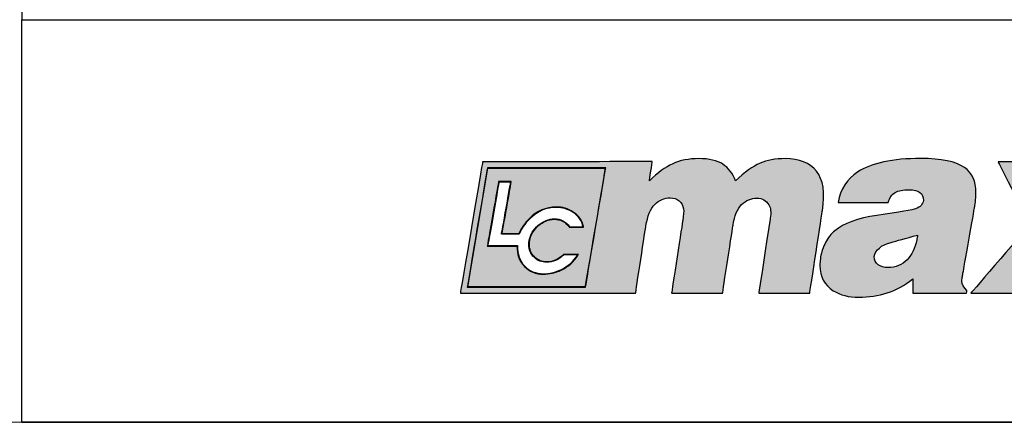
# Model space of a CAD drawing. Units: millimetres. Extents: x -334494 to -22080, y -93041 to 34289.
# Drawn here: x -321396 to -320321, y -93041 to -92601 of the extents above; entities that cross this region are included whole.
import ezdxf

# ---------------------------------------------------------------- set-up
doc = ezdxf.new("R2010")
doc.units = ezdxf.units.MM
doc.header["$LTSCALE"] = 20
doc.linetypes.add('ČERCHOVANÁ2', pattern=[12.7, 6.35, -3.175, 0, -3.175])
for name, color, linetype, lineweight in [('KOTY', 7, 'Continuous', 9), ('OSY', 1, 'ČERCHOVANÁ2', 9), ('ZDIVO', 3, 'Continuous', 35), ('ŠRAFY', 7, 'Continuous', 9)]:
    doc.layers.add(name, color=color, linetype=linetype, lineweight=lineweight)
doc.layers.add('RAZÍTKO', color=3, linetype='Continuous')
doc.layers.add('Vrstva 1', color=7, linetype='Continuous')

msp = doc.modelspace()

# ---------------------------------------------------------------- hatches: boundary and pattern name
at = {"layer": 'OSY', "ltscale": 0.5}
h = msp.add_hatch(color=256, dxfattribs=at)
h.dxf.hatch_style = 1
edge = h.paths.add_edge_path(flags=16)
edge.add_spline(control_points=[(-320850.5541, -92835.7276), (-320848.435, -92829.9086), (-320844.6118, -92824.3061), (-320839.0845, -92818.9223), (-320839.0845, -92818.9223), (-320830.5066, -92810.5942), (-320820.864, -92806.4308), (-320810.1571, -92806.4308), (-320810.1571, -92806.4308), (-320803.5826, -92806.4308), (-320797.4775, -92808.278), (-320791.8421, -92811.9721), (-320791.8421, -92811.9721), (-320785.6434, -92816.0423), (-320782.0434, -92821.2389), (-320781.0412, -92827.5632), (-320781.0412, -92827.5632), (-320781.0412, -92827.5632), (-320795.5992, -92827.5632), (-320795.5992, -92827.5632), (-320795.5992, -92827.5632), (-320797.7907, -92824.6202), (-320800.2954, -92822.4445), (-320803.1128, -92821.0355), (-320803.1128, -92821.0355), (-320805.9307, -92819.6266), (-320808.9673, -92818.9223), (-320812.2235, -92818.9223), (-320812.2235, -92818.9223), (-320818.4218, -92818.9223), (-320824.2606, -92821.2857), (-320829.7393, -92826.013), (-320829.7393, -92826.013), (-320835.2181, -92830.7402), (-320838.5211, -92836.2037), (-320839.6483, -92842.4024), (-320839.6483, -92842.4024), (-320839.8985, -92843.8429), (-320840.0241, -92845.345), (-320840.0241, -92846.9105), (-320840.0241, -92846.9105), (-320840.0241, -92852.671), (-320838.1453, -92857.3672), (-320834.3887, -92860.9991), (-320834.3887, -92860.9991), (-320830.6321, -92864.6306), (-320826.0295, -92866.4464), (-320820.5823, -92866.4464), (-320820.5823, -92866.4464), (-320813.8822, -92866.4464), (-320807.652, -92863.7536), (-320801.8915, -92858.3689), (-320801.8915, -92858.3689), (-320801.8915, -92858.3689), (-320786.8647, -92858.3689), (-320786.8647, -92858.3689), (-320786.8647, -92858.3689), (-320791.2472, -92865.5072), (-320797.2898, -92870.8919), (-320804.9911, -92874.5239), (-320804.9911, -92874.5239), (-320811.2529, -92877.4664), (-320817.6708, -92878.9379), (-320824.2453, -92878.9379), (-320824.2453, -92878.9379), (-320832.51, -92878.9379), (-320839.3036, -92876.1515), (-320844.6262, -92870.5787), (-320844.6262, -92870.5787), (-320849.9484, -92865.0064), (-320852.6097, -92857.6174), (-320852.6097, -92848.4135), (-320852.6097, -92848.4135), (-320852.6097, -92848.3492), (-320852.6092, -92848.2839), (-320852.6088, -92848.2191), (-320852.6088, -92848.2191), (-320852.6088, -92848.2191), (-320884.8913, -92848.2191), (-320884.8913, -92848.2191), (-320884.8913, -92848.2191), (-320884.8913, -92848.2191), (-320872.6815, -92778.7171), (-320872.6815, -92778.7171), (-320872.6815, -92778.7171), (-320872.6815, -92778.7171), (-320859.8142, -92778.7171), (-320859.8142, -92778.7171), (-320859.8142, -92778.7171), (-320859.8142, -92778.7171), (-320869.864, -92835.7276), (-320869.864, -92835.7276), (-320869.864, -92835.7276), (-320869.864, -92835.7276), (-320850.5541, -92835.7276), (-320850.5541, -92835.7276)], knot_values=[0, 0, 0, 0, 0.04, 0.04, 0.04, 0.04000001, 0.08, 0.08, 0.08, 0.08000001, 0.12, 0.12, 0.12, 0.12000001, 0.16, 0.16, 0.16, 0.16000001, 0.2, 0.2, 0.2, 0.20000001, 0.24, 0.24, 0.24, 0.24000001, 0.28, 0.28, 0.28, 0.28000001, 0.32, 0.32, 0.32, 0.32000001, 0.36, 0.36, 0.36, 0.36000001, 0.4, 0.4, 0.4, 0.40000001, 0.44, 0.44, 0.44, 0.44000001, 0.48, 0.48, 0.48, 0.48000001, 0.52, 0.52, 0.52, 0.52000001, 0.56, 0.56, 0.56, 0.56000001, 0.6, 0.6, 0.6, 0.60000001, 0.64, 0.64, 0.64, 0.64000001, 0.68, 0.68, 0.68, 0.68000001, 0.72, 0.72, 0.72, 0.72000001, 0.76, 0.76, 0.76, 0.76000001, 0.8, 0.8, 0.8, 0.80000001, 0.84, 0.84, 0.84, 0.84000001, 0.88, 0.88, 0.88, 0.88000001, 0.92, 0.92, 0.92, 0.92000001, 1, 1, 1, 1], degree=3, periodic=0)
edge = h.paths.add_edge_path()
edge.add_spline(control_points=[(-320884.849, -92763.679), (-320884.849, -92763.679), (-320906.7964, -92893.1345), (-320906.7964, -92893.1345), (-320906.7964, -92893.1345), (-320906.7964, -92893.1345), (-320778.6594, -92893.1345), (-320778.6594, -92893.1345), (-320778.6594, -92893.1345), (-320778.6594, -92893.1345), (-320756.7124, -92763.679), (-320756.7124, -92763.679), (-320756.7124, -92763.679), (-320756.7124, -92763.679), (-320884.849, -92763.679), (-320884.849, -92763.679)], knot_values=[0, 0, 0, 0, 0.2, 0.2, 0.2, 0.20000001, 0.4, 0.4, 0.4, 0.40000001, 0.6, 0.6, 0.6, 0.60000001, 1, 1, 1, 1], degree=3, periodic=0)
at = {"layer": 'ŠRAFY', "ltscale": 0.5}
h = msp.add_hatch(color=256, dxfattribs=at)
h.dxf.hatch_style = 1
edge = h.paths.add_edge_path()
edge.add_spline(control_points=[(-320890.5613, -92756.7319), (-320828.5495, -92756.7319), (-320767.0156, -92756.4268), (-320705.2477, -92756.4268), (-320705.2477, -92756.4268), (-320705.2477, -92756.4268), (-320708.4724, -92777.3918), (-320708.4724, -92777.3918), (-320708.4724, -92777.3918), (-320699.6277, -92768.6168), (-320691.1812, -92762.4293), (-320683.0182, -92758.6894), (-320683.0182, -92758.6894), (-320674.861, -92754.9949), (-320665.4061, -92753.1481), (-320654.6529, -92753.1481), (-320654.6529, -92753.1481), (-320643.1072, -92753.1481), (-320634.2958, -92755.1803), (-320628.2167, -92759.2429), (-320628.2167, -92759.2429), (-320622.0918, -92763.3073), (-320617.5283, -92769.3557), (-320614.4814, -92777.3918), (-320614.4814, -92777.3918), (-320604.3339, -92768.0174), (-320595.387, -92761.5982), (-320587.6524, -92758.2277), (-320587.6524, -92758.2277), (-320579.9655, -92754.8572), (-320570.8566, -92753.1481), (-320560.2892, -92753.1481), (-320560.2892, -92753.1481), (-320544.7408, -92753.1481), (-320533.2933, -92757.7192), (-320526.0024, -92766.9091), (-320526.0024, -92766.9091), (-320518.6561, -92776.0513), (-320516.5281, -92790.3667), (-320519.5246, -92809.8535), (-320519.5246, -92809.8535), (-320519.5246, -92809.8535), (-320533.4031, -92900.0816), (-320533.4031, -92900.0816), (-320533.4031, -92900.0816), (-320533.4031, -92900.0816), (-320589.0343, -92900.0816), (-320589.0343, -92900.0816), (-320589.0343, -92900.0816), (-320589.0343, -92900.0816), (-320576.4492, -92818.2572), (-320576.4492, -92818.2572), (-320576.4492, -92818.2572), (-320575.4475, -92811.7462), (-320575.9587, -92806.8974), (-320578.0363, -92803.7578), (-320578.0363, -92803.7578), (-320581, -92798.8159), (-320585.2723, -92796.3233), (-320590.8114, -92796.3233), (-320590.8114, -92796.3233), (-320597.3301, -92796.3233), (-320602.9987, -92798.6782), (-320607.7192, -92803.3424), (-320607.7192, -92803.3424), (-320612.4474, -92808.0517), (-320615.56, -92815.5784), (-320617.1584, -92825.9684), (-320617.1584, -92825.9684), (-320617.1584, -92825.9684), (-320628.5569, -92900.0816), (-320628.5569, -92900.0816), (-320628.5569, -92900.0816), (-320628.5569, -92900.0816), (-320684.235, -92900.0816), (-320684.235, -92900.0816), (-320684.235, -92900.0816), (-320684.235, -92900.0816), (-320672.0616, -92820.9347), (-320672.0616, -92820.9347), (-320672.0616, -92820.9347), (-320671.0891, -92814.6095), (-320670.8074, -92810.3611), (-320671.158, -92808.098), (-320671.158, -92808.098), (-320671.8141, -92804.4962), (-320673.4147, -92801.587), (-320675.9604, -92799.3707), (-320675.9604, -92799.3707), (-320678.5528, -92797.1545), (-320681.7807, -92796.0457), (-320685.6907, -92796.0457), (-320685.6907, -92796.0457), (-320692.0686, -92796.0457), (-320697.6517, -92798.4469), (-320702.4798, -92803.2038), (-320702.4798, -92803.2038), (-320707.3155, -92808.0062), (-320710.5712, -92815.8556), (-320712.2466, -92826.7532), (-320712.2466, -92826.7532), (-320712.2466, -92826.7532), (-320723.5254, -92900.0816), (-320723.5254, -92900.0816), (-320723.5254, -92900.0816), (-320787.3034, -92900.0816), (-320851.0855, -92900.0816), (-320914.8636, -92900.0816), (-320914.8636, -92900.0816), (-320914.8636, -92900.0816), (-320890.5613, -92756.7319), (-320890.5613, -92756.7319)], knot_values=[0, 0, 0, 0, 0.034482759, 0.034482759, 0.034482759, 0.034482769, 0.068965517, 0.068965517, 0.068965517, 0.068965527, 0.103448276, 0.103448276, 0.103448276, 0.103448286, 0.137931034, 0.137931034, 0.137931034, 0.137931044, 0.172413793, 0.172413793, 0.172413793, 0.172413803, 0.206896552, 0.206896552, 0.206896552, 0.206896562, 0.24137931, 0.24137931, 0.24137931, 0.24137932, 0.275862069, 0.275862069, 0.275862069, 0.275862079, 0.310344828, 0.310344828, 0.310344828, 0.310344838, 0.344827586, 0.344827586, 0.344827586, 0.344827596, 0.379310345, 0.379310345, 0.379310345, 0.379310355, 0.413793103, 0.413793103, 0.413793103, 0.413793113, 0.448275862, 0.448275862, 0.448275862, 0.448275872, 0.482758621, 0.482758621, 0.482758621, 0.482758631, 0.517241379, 0.517241379, 0.517241379, 0.517241389, 0.551724138, 0.551724138, 0.551724138, 0.551724148, 0.586206897, 0.586206897, 0.586206897, 0.586206907, 0.620689655, 0.620689655, 0.620689655, 0.620689665, 0.655172414, 0.655172414, 0.655172414, 0.655172424, 0.689655172, 0.689655172, 0.689655172, 0.689655182, 0.724137931, 0.724137931, 0.724137931, 0.724137941, 0.75862069, 0.75862069, 0.75862069, 0.7586207, 0.793103448, 0.793103448, 0.793103448, 0.793103458, 0.827586207, 0.827586207, 0.827586207, 0.827586217, 0.862068966, 0.862068966, 0.862068966, 0.862068976, 0.896551724, 0.896551724, 0.896551724, 0.896551734, 0.931034483, 0.931034483, 0.931034483, 0.931034493, 1, 1, 1, 1], degree=3, periodic=0)
edge = h.paths.add_edge_path(flags=0)
edge.add_spline(control_points=[(-320884.849, -92763.679), (-320884.849, -92763.679), (-320906.7964, -92893.1345), (-320906.7964, -92893.1345), (-320906.7964, -92893.1345), (-320906.7964, -92893.1345), (-320778.6594, -92893.1345), (-320778.6594, -92893.1345), (-320778.6594, -92893.1345), (-320778.6594, -92893.1345), (-320756.7124, -92763.679), (-320756.7124, -92763.679), (-320756.7124, -92763.679), (-320756.7124, -92763.679), (-320884.849, -92763.679), (-320884.849, -92763.679)], knot_values=[0, 0, 0, 0, 0.2, 0.2, 0.2, 0.20000001, 0.4, 0.4, 0.4, 0.40000001, 0.6, 0.6, 0.6, 0.60000001, 1, 1, 1, 1], degree=3, periodic=0)
edge = h.paths.add_edge_path(flags=16)
edge.add_spline(control_points=[(-320885.2684, -92763.1826), (-320885.2684, -92763.1826), (-320756.1252, -92763.1826), (-320756.1252, -92763.1826), (-320756.1252, -92763.1826), (-320756.1252, -92763.1826), (-320778.24, -92893.6309), (-320778.24, -92893.6309), (-320778.24, -92893.6309), (-320778.24, -92893.6309), (-320907.3841, -92893.6309), (-320907.3841, -92893.6309), (-320907.3841, -92893.6309), (-320907.3841, -92893.6309), (-320885.2684, -92763.1826), (-320885.2684, -92763.1826)], knot_values=[0, 0, 0, 0, 0.2, 0.2, 0.2, 0.20000001, 0.4, 0.4, 0.4, 0.40000001, 0.6, 0.6, 0.6, 0.60000001, 1, 1, 1, 1], degree=3, periodic=0)
h = msp.add_hatch(color=256, dxfattribs=at)
h.dxf.hatch_style = 1
edge = h.paths.add_edge_path()
edge.add_spline(control_points=[(-320502.4687, -92800.9835), (-320499.9235, -92786.4373), (-320492.7411, -92775.3452), (-320480.9223, -92767.7087), (-320480.9223, -92767.7087), (-320465.8306, -92757.8897), (-320442.9202, -92752.9807), (-320412.1911, -92752.9807), (-320412.1911, -92752.9807), (-320389.8261, -92752.9807), (-320373.9163, -92756.2535), (-320364.4609, -92762.7992), (-320364.4609, -92762.7992), (-320356.0972, -92768.6182), (-320351.9154, -92777.8), (-320351.9154, -92790.3464), (-320351.9154, -92790.3464), (-320351.9154, -92795.2555), (-320352.4608, -92800.8922), (-320353.5516, -92807.2565), (-320353.5516, -92807.2565), (-320353.5516, -92807.2565), (-320365.8249, -92877.0781), (-320365.8249, -92877.0781), (-320365.8249, -92877.0781), (-320366.1885, -92878.8965), (-320366.5071, -92880.5332), (-320366.7793, -92881.9876), (-320366.7793, -92881.9876), (-320367.0525, -92883.4424), (-320367.1888, -92885.0786), (-320367.1888, -92886.8971), (-320367.1888, -92886.8971), (-320367.1888, -92890.3517), (-320365.3704, -92893.8064), (-320361.7339, -92897.261), (-320361.7339, -92897.261), (-320361.7339, -92897.261), (-320362.2793, -92899.9885), (-320362.2793, -92899.9885), (-320362.2793, -92899.9885), (-320362.2793, -92899.9885), (-320420.9188, -92899.9885), (-320420.9188, -92899.9885), (-320420.9188, -92899.9885), (-320420.9188, -92899.9885), (-320420.9188, -92884.4423), (-320420.9188, -92884.4423), (-320420.9188, -92884.4423), (-320429.6466, -92891.6243), (-320438.9197, -92896.807), (-320448.7387, -92899.943), (-320448.7387, -92899.943), (-320458.5577, -92903.0795), (-320468.9217, -92904.6253), (-320479.831, -92904.6253), (-320479.831, -92904.6253), (-320490.7408, -92904.6253), (-320500.014, -92902.2614), (-320507.6514, -92897.5337), (-320507.6514, -92897.5337), (-320517.4695, -92891.3062), (-320522.3794, -92882.1239), (-320522.3794, -92869.8961), (-320522.3794, -92869.8961), (-320522.3794, -92869.8961), (-320521.5604, -92860.5775), (-320521.5604, -92860.5775), (-320521.5604, -92860.5775), (-320520.6519, -92855.1226), (-320518.833, -92849.8499), (-320516.106, -92844.7582), (-320516.106, -92844.7582), (-320513.3785, -92839.6219), (-320510.0148, -92835.3487), (-320506.0143, -92831.894), (-320506.0143, -92831.894), (-320496.3775, -92823.848), (-320481.1041, -92818.3022), (-320460.1939, -92815.2112), (-320460.1939, -92815.2112), (-320434.7379, -92811.3929), (-320420.6461, -92808.9836), (-320417.9187, -92807.9837), (-320417.9187, -92807.9837), (-320415.1912, -92806.9379), (-320413.1455, -92805.7108), (-320411.782, -92804.2559), (-320411.782, -92804.2559), (-320410.4181, -92802.8015), (-320409.555, -92800.9835), (-320409.1909, -92798.801), (-320409.1909, -92798.801), (-320409.1909, -92790.9827), (-320414.464, -92787.0736), (-320425.0102, -92787.0736), (-320425.0102, -92787.0736), (-320431.3737, -92787.0736), (-320436.3741, -92788.0735), (-320440.011, -92790.0733), (-320440.011, -92790.0733), (-320443.6479, -92792.074), (-320446.1931, -92795.71), (-320447.6475, -92800.9835), (-320447.6475, -92800.9835), (-320447.6475, -92800.9835), (-320502.4687, -92800.9835), (-320502.4687, -92800.9835)], knot_values=[0, 0, 0, 0, 0.035714286, 0.035714286, 0.035714286, 0.035714296, 0.071428571, 0.071428571, 0.071428571, 0.071428581, 0.107142857, 0.107142857, 0.107142857, 0.107142867, 0.142857143, 0.142857143, 0.142857143, 0.142857153, 0.178571429, 0.178571429, 0.178571429, 0.178571439, 0.214285714, 0.214285714, 0.214285714, 0.214285724, 0.25, 0.25, 0.25, 0.25000001, 0.285714286, 0.285714286, 0.285714286, 0.285714296, 0.321428571, 0.321428571, 0.321428571, 0.321428581, 0.357142857, 0.357142857, 0.357142857, 0.357142867, 0.392857143, 0.392857143, 0.392857143, 0.392857153, 0.428571429, 0.428571429, 0.428571429, 0.428571439, 0.464285714, 0.464285714, 0.464285714, 0.464285724, 0.5, 0.5, 0.5, 0.50000001, 0.535714286, 0.535714286, 0.535714286, 0.535714296, 0.571428571, 0.571428571, 0.571428571, 0.571428581, 0.607142857, 0.607142857, 0.607142857, 0.607142867, 0.642857143, 0.642857143, 0.642857143, 0.642857153, 0.678571429, 0.678571429, 0.678571429, 0.678571439, 0.714285714, 0.714285714, 0.714285714, 0.714285724, 0.75, 0.75, 0.75, 0.75000001, 0.785714286, 0.785714286, 0.785714286, 0.785714296, 0.821428571, 0.821428571, 0.821428571, 0.821428581, 0.857142857, 0.857142857, 0.857142857, 0.857142867, 0.892857143, 0.892857143, 0.892857143, 0.892857153, 0.928571429, 0.928571429, 0.928571429, 0.928571439, 1, 1, 1, 1], degree=3, periodic=0)
edge = h.paths.add_edge_path(flags=16)
edge.add_spline(control_points=[(-320415.7371, -92836.7126), (-320429.0103, -92840.3491), (-320438.647, -92842.9852), (-320444.6478, -92844.6223), (-320444.6478, -92844.6223), (-320455.5571, -92847.7133), (-320461.6483, -92852.8951), (-320462.9214, -92860.1684), (-320462.9214, -92860.1684), (-320462.9214, -92863.9862), (-320461.512, -92866.9414), (-320458.6936, -92869.0321), (-320458.6936, -92869.0321), (-320455.8757, -92871.1232), (-320452.2843, -92872.169), (-320447.9206, -92872.169), (-320447.9206, -92872.169), (-320439.5565, -92872.169), (-320432.6467, -92869.3507), (-320427.1923, -92863.714), (-320427.1923, -92863.714), (-320421.7374, -92858.0773), (-320418.1914, -92850.8039), (-320416.5552, -92841.8948), (-320416.5552, -92841.8948), (-320416.5552, -92841.8948), (-320415.7371, -92836.7126), (-320415.7371, -92836.7126)], knot_values=[0, 0, 0, 0, 0.125, 0.125, 0.125, 0.12500001, 0.25, 0.25, 0.25, 0.25000001, 0.375, 0.375, 0.375, 0.37500001, 0.5, 0.5, 0.5, 0.50000001, 0.625, 0.625, 0.625, 0.62500001, 0.75, 0.75, 0.75, 0.75000001, 1, 1, 1, 1], degree=3, periodic=0)
h = msp.add_hatch(color=256, dxfattribs=at)
h.dxf.hatch_style = 1
edge = h.paths.add_edge_path()
edge.add_spline(control_points=[(-320327.6685, -92756.7989), (-320327.6685, -92756.7989), (-320264.9371, -92756.7989), (-320264.9371, -92756.7989), (-320264.9371, -92756.7989), (-320264.9371, -92756.7989), (-320252.937, -92792.2558), (-320252.937, -92792.2558), (-320252.937, -92792.2558), (-320252.937, -92792.2558), (-320227.5723, -92756.7989), (-320227.5723, -92756.7989), (-320227.5723, -92756.7989), (-320227.5723, -92756.7989), (-320165.6595, -92756.7989), (-320165.6595, -92756.7989), (-320165.6595, -92756.7989), (-320165.6595, -92756.7989), (-320226.481, -92824.9843), (-320226.481, -92824.9843), (-320226.481, -92824.9843), (-320226.481, -92824.9843), (-320189.9338, -92899.9885), (-320189.9338, -92899.9885), (-320189.9338, -92899.9885), (-320189.9338, -92899.9885), (-320253.4824, -92899.9885), (-320253.4824, -92899.9885), (-320253.4824, -92899.9885), (-320253.4824, -92899.9885), (-320266.5742, -92859.0772), (-320266.5742, -92859.0772), (-320266.5742, -92859.0772), (-320266.5742, -92859.0772), (-320294.3937, -92899.9885), (-320294.3937, -92899.9885), (-320294.3937, -92899.9885), (-320294.3937, -92899.9885), (-320357.3973, -92899.9885), (-320357.3973, -92899.9885), (-320357.3973, -92899.9885), (-320357.3973, -92899.9885), (-320293.0297, -92825.5297), (-320293.0297, -92825.5297), (-320293.0297, -92825.5297), (-320293.0297, -92825.5297), (-320327.6685, -92756.7989), (-320327.6685, -92756.7989)], knot_values=[0, 0, 0, 0, 0.076923077, 0.076923077, 0.076923077, 0.076923087, 0.153846154, 0.153846154, 0.153846154, 0.153846164, 0.230769231, 0.230769231, 0.230769231, 0.230769241, 0.307692308, 0.307692308, 0.307692308, 0.307692318, 0.384615385, 0.384615385, 0.384615385, 0.384615395, 0.461538462, 0.461538462, 0.461538462, 0.461538472, 0.538461538, 0.538461538, 0.538461538, 0.538461548, 0.615384615, 0.615384615, 0.615384615, 0.615384625, 0.692307692, 0.692307692, 0.692307692, 0.692307702, 0.769230769, 0.769230769, 0.769230769, 0.769230779, 0.846153846, 0.846153846, 0.846153846, 0.846153856, 1, 1, 1, 1], degree=3, periodic=0)
h = msp.add_hatch(color=256, dxfattribs=at)
h.dxf.hatch_style = 1
edge = h.paths.add_edge_path(flags=16)
edge.add_spline(control_points=[(-320850.5541, -92835.7276), (-320848.435, -92829.9086), (-320844.6118, -92824.3061), (-320839.0845, -92818.9223), (-320839.0845, -92818.9223), (-320830.5066, -92810.5942), (-320820.864, -92806.4308), (-320810.1571, -92806.4308), (-320810.1571, -92806.4308), (-320803.5826, -92806.4308), (-320797.4775, -92808.278), (-320791.8421, -92811.9721), (-320791.8421, -92811.9721), (-320785.6434, -92816.0423), (-320782.0434, -92821.2389), (-320781.0412, -92827.5632), (-320781.0412, -92827.5632), (-320781.0412, -92827.5632), (-320795.5992, -92827.5632), (-320795.5992, -92827.5632), (-320795.5992, -92827.5632), (-320797.7907, -92824.6202), (-320800.2954, -92822.4445), (-320803.1128, -92821.0355), (-320803.1128, -92821.0355), (-320805.9307, -92819.6266), (-320808.9673, -92818.9223), (-320812.2235, -92818.9223), (-320812.2235, -92818.9223), (-320818.4218, -92818.9223), (-320824.2606, -92821.2857), (-320829.7393, -92826.013), (-320829.7393, -92826.013), (-320835.2181, -92830.7402), (-320838.5211, -92836.2037), (-320839.6483, -92842.4024), (-320839.6483, -92842.4024), (-320839.8985, -92843.8429), (-320840.0241, -92845.345), (-320840.0241, -92846.9105), (-320840.0241, -92846.9105), (-320840.0241, -92852.671), (-320838.1453, -92857.3672), (-320834.3887, -92860.9991), (-320834.3887, -92860.9991), (-320830.6321, -92864.6306), (-320826.0295, -92866.4464), (-320820.5823, -92866.4464), (-320820.5823, -92866.4464), (-320813.8822, -92866.4464), (-320807.652, -92863.7536), (-320801.8915, -92858.3689), (-320801.8915, -92858.3689), (-320801.8915, -92858.3689), (-320786.8647, -92858.3689), (-320786.8647, -92858.3689), (-320786.8647, -92858.3689), (-320791.2472, -92865.5072), (-320797.2898, -92870.8919), (-320804.9911, -92874.5239), (-320804.9911, -92874.5239), (-320811.2529, -92877.4664), (-320817.6708, -92878.9379), (-320824.2453, -92878.9379), (-320824.2453, -92878.9379), (-320832.51, -92878.9379), (-320839.3036, -92876.1515), (-320844.6262, -92870.5787), (-320844.6262, -92870.5787), (-320849.9484, -92865.0064), (-320852.6097, -92857.6174), (-320852.6097, -92848.4135), (-320852.6097, -92848.4135), (-320852.6097, -92848.3492), (-320852.6092, -92848.2839), (-320852.6088, -92848.2191), (-320852.6088, -92848.2191), (-320852.6088, -92848.2191), (-320884.8913, -92848.2191), (-320884.8913, -92848.2191), (-320884.8913, -92848.2191), (-320884.8913, -92848.2191), (-320872.6815, -92778.7171), (-320872.6815, -92778.7171), (-320872.6815, -92778.7171), (-320872.6815, -92778.7171), (-320859.8142, -92778.7171), (-320859.8142, -92778.7171), (-320859.8142, -92778.7171), (-320859.8142, -92778.7171), (-320869.864, -92835.7276), (-320869.864, -92835.7276), (-320869.864, -92835.7276), (-320869.864, -92835.7276), (-320850.5541, -92835.7276), (-320850.5541, -92835.7276)], knot_values=[0, 0, 0, 0, 0.04, 0.04, 0.04, 0.04000001, 0.08, 0.08, 0.08, 0.08000001, 0.12, 0.12, 0.12, 0.12000001, 0.16, 0.16, 0.16, 0.16000001, 0.2, 0.2, 0.2, 0.20000001, 0.24, 0.24, 0.24, 0.24000001, 0.28, 0.28, 0.28, 0.28000001, 0.32, 0.32, 0.32, 0.32000001, 0.36, 0.36, 0.36, 0.36000001, 0.4, 0.4, 0.4, 0.40000001, 0.44, 0.44, 0.44, 0.44000001, 0.48, 0.48, 0.48, 0.48000001, 0.52, 0.52, 0.52, 0.52000001, 0.56, 0.56, 0.56, 0.56000001, 0.6, 0.6, 0.6, 0.60000001, 0.64, 0.64, 0.64, 0.64000001, 0.68, 0.68, 0.68, 0.68000001, 0.72, 0.72, 0.72, 0.72000001, 0.76, 0.76, 0.76, 0.76000001, 0.8, 0.8, 0.8, 0.80000001, 0.84, 0.84, 0.84, 0.84000001, 0.88, 0.88, 0.88, 0.88000001, 0.92, 0.92, 0.92, 0.92000001, 1, 1, 1, 1], degree=3, periodic=0)
edge = h.paths.add_edge_path()
edge.add_spline(control_points=[(-320850.8992, -92835.2312), (-320848.5003, -92828.8408), (-320844.2887, -92823.299), (-320839.4305, -92818.5664), (-320839.4305, -92818.5664), (-320831.272, -92810.6459), (-320821.6105, -92805.9344), (-320810.1571, -92805.9344), (-320810.1571, -92805.9344), (-320803.408, -92805.9344), (-320797.2133, -92807.8577), (-320791.5699, -92811.5576), (-320791.5699, -92811.5576), (-320785.7577, -92815.3736), (-320781.6532, -92820.5288), (-320780.5507, -92827.4854), (-320780.5507, -92827.4854), (-320780.5507, -92827.4854), (-320780.4598, -92828.0591), (-320780.4598, -92828.0591), (-320780.4598, -92828.0591), (-320780.4598, -92828.0591), (-320795.848, -92828.0591), (-320795.848, -92828.0591), (-320795.848, -92828.0591), (-320795.848, -92828.0591), (-320795.997, -92827.8593), (-320795.997, -92827.8593), (-320795.997, -92827.8593), (-320797.9639, -92825.2187), (-320800.3728, -92822.9602), (-320803.3347, -92821.4792), (-320803.3347, -92821.4792), (-320806.1256, -92820.0838), (-320809.1023, -92819.4187), (-320812.2231, -92819.4187), (-320812.2231, -92819.4187), (-320818.8084, -92819.4187), (-320824.4991, -92822.1466), (-320829.4153, -92826.3887), (-320829.4153, -92826.3887), (-320834.3887, -92830.6804), (-320837.9712, -92835.953), (-320839.1596, -92842.4884), (-320839.1596, -92842.4884), (-320839.413, -92843.9486), (-320839.5277, -92845.4291), (-320839.5277, -92846.9105), (-320839.5277, -92846.9105), (-320839.5277, -92852.2313), (-320837.896, -92856.9185), (-320834.044, -92860.6423), (-320834.044, -92860.6423), (-320830.2982, -92864.263), (-320825.7807, -92865.95), (-320820.5823, -92865.95), (-320820.5823, -92865.95), (-320813.4399, -92865.95), (-320807.3806, -92862.8207), (-320802.2308, -92858.0066), (-320802.2308, -92858.0066), (-320802.2308, -92858.0066), (-320802.0877, -92857.8725), (-320802.0877, -92857.8725), (-320802.0877, -92857.8725), (-320802.0877, -92857.8725), (-320785.9777, -92857.8725), (-320785.9777, -92857.8725), (-320785.9777, -92857.8725), (-320785.9777, -92857.8725), (-320786.4417, -92858.6285), (-320786.4417, -92858.6285), (-320786.4417, -92858.6285), (-320790.9088, -92865.9041), (-320797.0581, -92871.3311), (-320804.7796, -92874.973), (-320804.7796, -92874.973), (-320810.9334, -92877.8647), (-320817.4435, -92879.4338), (-320824.2453, -92879.4338), (-320824.2453, -92879.4338), (-320832.3345, -92879.4338), (-320839.3729, -92876.7977), (-320844.9853, -92870.9216), (-320844.9853, -92870.9216), (-320850.8227, -92864.8097), (-320853.052, -92857.0297), (-320853.1047, -92848.715), (-320853.1047, -92848.715), (-320853.1047, -92848.715), (-320885.4822, -92848.715), (-320885.4822, -92848.715), (-320885.4822, -92848.715), (-320885.4822, -92848.715), (-320873.0982, -92778.2212), (-320873.0982, -92778.2212), (-320873.0982, -92778.2212), (-320873.0982, -92778.2212), (-320859.2224, -92778.2212), (-320859.2224, -92778.2212), (-320859.2224, -92778.2212), (-320859.2224, -92778.2212), (-320869.2727, -92835.2312), (-320869.2727, -92835.2312), (-320869.2727, -92835.2312), (-320869.2727, -92835.2312), (-320850.8992, -92835.2312), (-320850.8992, -92835.2312)], knot_values=[0, 0, 0, 0, 0.035714286, 0.035714286, 0.035714286, 0.035714296, 0.071428571, 0.071428571, 0.071428571, 0.071428581, 0.107142857, 0.107142857, 0.107142857, 0.107142867, 0.142857143, 0.142857143, 0.142857143, 0.142857153, 0.178571429, 0.178571429, 0.178571429, 0.178571439, 0.214285714, 0.214285714, 0.214285714, 0.214285724, 0.25, 0.25, 0.25, 0.25000001, 0.285714286, 0.285714286, 0.285714286, 0.285714296, 0.321428571, 0.321428571, 0.321428571, 0.321428581, 0.357142857, 0.357142857, 0.357142857, 0.357142867, 0.392857143, 0.392857143, 0.392857143, 0.392857153, 0.428571429, 0.428571429, 0.428571429, 0.428571439, 0.464285714, 0.464285714, 0.464285714, 0.464285724, 0.5, 0.5, 0.5, 0.50000001, 0.535714286, 0.535714286, 0.535714286, 0.535714296, 0.571428571, 0.571428571, 0.571428571, 0.571428581, 0.607142857, 0.607142857, 0.607142857, 0.607142867, 0.642857143, 0.642857143, 0.642857143, 0.642857153, 0.678571429, 0.678571429, 0.678571429, 0.678571439, 0.714285714, 0.714285714, 0.714285714, 0.714285724, 0.75, 0.75, 0.75, 0.75000001, 0.785714286, 0.785714286, 0.785714286, 0.785714296, 0.821428571, 0.821428571, 0.821428571, 0.821428581, 0.857142857, 0.857142857, 0.857142857, 0.857142867, 0.892857143, 0.892857143, 0.892857143, 0.892857153, 0.928571429, 0.928571429, 0.928571429, 0.928571439, 1, 1, 1, 1], degree=3, periodic=0)

# ---------------------------------------------------------------- linework, layer by layer
at = {"layer": 'KOTY', "ltscale": 0.5}
msp.add_lwpolyline([(-334493.6156, -93041.2957), (-317693.6156, -93041.2957), (-317693.6156, -81161.2957), (-334493.6156, -81161.2957)], close=True, dxfattribs=at)
at = {"layer": 'RAZÍTKO', "ltscale": 0.5}
msp.add_line((-321393.6181, -92401.3217), (-321393.6181, -92601.3255), dxfattribs=at)
msp.add_lwpolyline([(-321393.6181, -92601.3255), (-317693.6156, -92601.3255), (-317693.6156, -93041.2957), (-321393.6181, -93041.2957)], close=True, dxfattribs=at)
at = {"layer": 'Vrstva 1'}
for points, knots in [([(-320890.5613, -92756.7319), (-320828.5495, -92756.7319), (-320767.0156, -92756.4268), (-320705.2477, -92756.4268), (-320705.2477, -92756.4268), (-320705.2477, -92756.4268), (-320708.4724, -92777.3918), (-320708.4724, -92777.3918), (-320708.4724, -92777.3918), (-320699.6277, -92768.6168), (-320691.1812, -92762.4293), (-320683.0182, -92758.6894), (-320683.0182, -92758.6894), (-320674.861, -92754.9949), (-320665.4061, -92753.1481), (-320654.6529, -92753.1481), (-320654.6529, -92753.1481), (-320643.1072, -92753.1481), (-320634.2958, -92755.1803), (-320628.2167, -92759.2429), (-320628.2167, -92759.2429), (-320622.0918, -92763.3073), (-320617.5283, -92769.3557), (-320614.4814, -92777.3918), (-320614.4814, -92777.3918), (-320604.3339, -92768.0174), (-320595.387, -92761.5982), (-320587.6524, -92758.2277), (-320587.6524, -92758.2277), (-320579.9655, -92754.8572), (-320570.8566, -92753.1481), (-320560.2892, -92753.1481), (-320560.2892, -92753.1481), (-320544.7408, -92753.1481), (-320533.2933, -92757.7192), (-320526.0024, -92766.9091), (-320526.0024, -92766.9091), (-320518.6561, -92776.0513), (-320516.5281, -92790.3667), (-320519.5246, -92809.8535), (-320519.5246, -92809.8535), (-320519.5246, -92809.8535), (-320533.4031, -92900.0816), (-320533.4031, -92900.0816), (-320533.4031, -92900.0816), (-320533.4031, -92900.0816), (-320589.0343, -92900.0816), (-320589.0343, -92900.0816), (-320589.0343, -92900.0816), (-320589.0343, -92900.0816), (-320576.4492, -92818.2572), (-320576.4492, -92818.2572), (-320576.4492, -92818.2572), (-320575.4475, -92811.7462), (-320575.9587, -92806.8974), (-320578.0363, -92803.7578), (-320578.0363, -92803.7578), (-320581, -92798.8159), (-320585.2723, -92796.3233), (-320590.8114, -92796.3233), (-320590.8114, -92796.3233), (-320597.3301, -92796.3233), (-320602.9987, -92798.6782), (-320607.7192, -92803.3424), (-320607.7192, -92803.3424), (-320612.4474, -92808.0517), (-320615.56, -92815.5784), (-320617.1584, -92825.9684), (-320617.1584, -92825.9684), (-320617.1584, -92825.9684), (-320628.5569, -92900.0816), (-320628.5569, -92900.0816), (-320628.5569, -92900.0816), (-320628.5569, -92900.0816), (-320684.235, -92900.0816), (-320684.235, -92900.0816), (-320684.235, -92900.0816), (-320684.235, -92900.0816), (-320672.0616, -92820.9347), (-320672.0616, -92820.9347), (-320672.0616, -92820.9347), (-320671.0891, -92814.6095), (-320670.8074, -92810.3611), (-320671.158, -92808.098), (-320671.158, -92808.098), (-320671.8141, -92804.4962), (-320673.4147, -92801.587), (-320675.9604, -92799.3707), (-320675.9604, -92799.3707), (-320678.5528, -92797.1545), (-320681.7807, -92796.0457), (-320685.6907, -92796.0457), (-320685.6907, -92796.0457), (-320692.0686, -92796.0457), (-320697.6517, -92798.4469), (-320702.4798, -92803.2038), (-320702.4798, -92803.2038), (-320707.3155, -92808.0062), (-320710.5712, -92815.8556), (-320712.2466, -92826.7532), (-320712.2466, -92826.7532), (-320712.2466, -92826.7532), (-320723.5254, -92900.0816), (-320723.5254, -92900.0816), (-320723.5254, -92900.0816), (-320787.3034, -92900.0816), (-320851.0855, -92900.0816), (-320914.8636, -92900.0816), (-320914.8636, -92900.0816), (-320914.8636, -92900.0816), (-320890.5613, -92756.7319), (-320890.5613, -92756.7319)], [0, 0, 0, 0, 0.034482759, 0.034482759, 0.034482759, 0.034482769, 0.068965517, 0.068965517, 0.068965517, 0.068965527, 0.103448276, 0.103448276, 0.103448276, 0.103448286, 0.137931034, 0.137931034, 0.137931034, 0.137931044, 0.172413793, 0.172413793, 0.172413793, 0.172413803, 0.206896552, 0.206896552, 0.206896552, 0.206896562, 0.24137931, 0.24137931, 0.24137931, 0.24137932, 0.275862069, 0.275862069, 0.275862069, 0.275862079, 0.310344828, 0.310344828, 0.310344828, 0.310344838, 0.344827586, 0.344827586, 0.344827586, 0.344827596, 0.379310345, 0.379310345, 0.379310345, 0.379310355, 0.413793103, 0.413793103, 0.413793103, 0.413793113, 0.448275862, 0.448275862, 0.448275862, 0.448275872, 0.482758621, 0.482758621, 0.482758621, 0.482758631, 0.517241379, 0.517241379, 0.517241379, 0.517241389, 0.551724138, 0.551724138, 0.551724138, 0.551724148, 0.586206897, 0.586206897, 0.586206897, 0.586206907, 0.620689655, 0.620689655, 0.620689655, 0.620689665, 0.655172414, 0.655172414, 0.655172414, 0.655172424, 0.689655172, 0.689655172, 0.689655172, 0.689655182, 0.724137931, 0.724137931, 0.724137931, 0.724137941, 0.75862069, 0.75862069, 0.75862069, 0.7586207, 0.793103448, 0.793103448, 0.793103448, 0.793103458, 0.827586207, 0.827586207, 0.827586207, 0.827586217, 0.862068966, 0.862068966, 0.862068966, 0.862068976, 0.896551724, 0.896551724, 0.896551724, 0.896551734, 0.931034483, 0.931034483, 0.931034483, 0.931034493, 1, 1, 1, 1]), ([(-320502.4687, -92800.9835), (-320499.9235, -92786.4373), (-320492.7411, -92775.3452), (-320480.9223, -92767.7087), (-320480.9223, -92767.7087), (-320465.8306, -92757.8897), (-320442.9202, -92752.9807), (-320412.1911, -92752.9807), (-320412.1911, -92752.9807), (-320389.8261, -92752.9807), (-320373.9163, -92756.2535), (-320364.4609, -92762.7992), (-320364.4609, -92762.7992), (-320356.0972, -92768.6182), (-320351.9154, -92777.8), (-320351.9154, -92790.3464), (-320351.9154, -92790.3464), (-320351.9154, -92795.2555), (-320352.4608, -92800.8922), (-320353.5516, -92807.2565), (-320353.5516, -92807.2565), (-320353.5516, -92807.2565), (-320365.8249, -92877.0781), (-320365.8249, -92877.0781), (-320365.8249, -92877.0781), (-320366.1885, -92878.8965), (-320366.5071, -92880.5332), (-320366.7793, -92881.9876), (-320366.7793, -92881.9876), (-320367.0525, -92883.4424), (-320367.1888, -92885.0786), (-320367.1888, -92886.8971), (-320367.1888, -92886.8971), (-320367.1888, -92890.3517), (-320365.3704, -92893.8064), (-320361.7339, -92897.261), (-320361.7339, -92897.261), (-320361.7339, -92897.261), (-320362.2793, -92899.9885), (-320362.2793, -92899.9885), (-320362.2793, -92899.9885), (-320362.2793, -92899.9885), (-320420.9188, -92899.9885), (-320420.9188, -92899.9885), (-320420.9188, -92899.9885), (-320420.9188, -92899.9885), (-320420.9188, -92884.4423), (-320420.9188, -92884.4423), (-320420.9188, -92884.4423), (-320429.6466, -92891.6243), (-320438.9197, -92896.807), (-320448.7387, -92899.943), (-320448.7387, -92899.943), (-320458.5577, -92903.0795), (-320468.9217, -92904.6253), (-320479.831, -92904.6253), (-320479.831, -92904.6253), (-320490.7408, -92904.6253), (-320500.014, -92902.2614), (-320507.6514, -92897.5337), (-320507.6514, -92897.5337), (-320517.4695, -92891.3062), (-320522.3794, -92882.1239), (-320522.3794, -92869.8961), (-320522.3794, -92869.8961), (-320522.3794, -92869.8961), (-320521.5604, -92860.5775), (-320521.5604, -92860.5775), (-320521.5604, -92860.5775), (-320520.6519, -92855.1226), (-320518.833, -92849.8499), (-320516.106, -92844.7582), (-320516.106, -92844.7582), (-320513.3785, -92839.6219), (-320510.0148, -92835.3487), (-320506.0143, -92831.894), (-320506.0143, -92831.894), (-320496.3775, -92823.848), (-320481.1041, -92818.3022), (-320460.1939, -92815.2112), (-320460.1939, -92815.2112), (-320434.7379, -92811.3929), (-320420.6461, -92808.9836), (-320417.9187, -92807.9837), (-320417.9187, -92807.9837), (-320415.1912, -92806.9379), (-320413.1455, -92805.7108), (-320411.782, -92804.2559), (-320411.782, -92804.2559), (-320410.4181, -92802.8015), (-320409.555, -92800.9835), (-320409.1909, -92798.801), (-320409.1909, -92798.801), (-320409.1909, -92790.9827), (-320414.464, -92787.0736), (-320425.0102, -92787.0736), (-320425.0102, -92787.0736), (-320431.3737, -92787.0736), (-320436.3741, -92788.0735), (-320440.011, -92790.0733), (-320440.011, -92790.0733), (-320443.6479, -92792.074), (-320446.1931, -92795.71), (-320447.6475, -92800.9835), (-320447.6475, -92800.9835), (-320447.6475, -92800.9835), (-320502.4687, -92800.9835), (-320502.4687, -92800.9835)], [0, 0, 0, 0, 0.035714286, 0.035714286, 0.035714286, 0.035714296, 0.071428571, 0.071428571, 0.071428571, 0.071428581, 0.107142857, 0.107142857, 0.107142857, 0.107142867, 0.142857143, 0.142857143, 0.142857143, 0.142857153, 0.178571429, 0.178571429, 0.178571429, 0.178571439, 0.214285714, 0.214285714, 0.214285714, 0.214285724, 0.25, 0.25, 0.25, 0.25000001, 0.285714286, 0.285714286, 0.285714286, 0.285714296, 0.321428571, 0.321428571, 0.321428571, 0.321428581, 0.357142857, 0.357142857, 0.357142857, 0.357142867, 0.392857143, 0.392857143, 0.392857143, 0.392857153, 0.428571429, 0.428571429, 0.428571429, 0.428571439, 0.464285714, 0.464285714, 0.464285714, 0.464285724, 0.5, 0.5, 0.5, 0.50000001, 0.535714286, 0.535714286, 0.535714286, 0.535714296, 0.571428571, 0.571428571, 0.571428571, 0.571428581, 0.607142857, 0.607142857, 0.607142857, 0.607142867, 0.642857143, 0.642857143, 0.642857143, 0.642857153, 0.678571429, 0.678571429, 0.678571429, 0.678571439, 0.714285714, 0.714285714, 0.714285714, 0.714285724, 0.75, 0.75, 0.75, 0.75000001, 0.785714286, 0.785714286, 0.785714286, 0.785714296, 0.821428571, 0.821428571, 0.821428571, 0.821428581, 0.857142857, 0.857142857, 0.857142857, 0.857142867, 0.892857143, 0.892857143, 0.892857143, 0.892857153, 0.928571429, 0.928571429, 0.928571429, 0.928571439, 1, 1, 1, 1]), ([(-320327.6685, -92756.7989), (-320327.6685, -92756.7989), (-320264.9371, -92756.7989), (-320264.9371, -92756.7989), (-320264.9371, -92756.7989), (-320264.9371, -92756.7989), (-320252.937, -92792.2558), (-320252.937, -92792.2558), (-320252.937, -92792.2558), (-320252.937, -92792.2558), (-320227.5723, -92756.7989), (-320227.5723, -92756.7989), (-320227.5723, -92756.7989), (-320227.5723, -92756.7989), (-320165.6595, -92756.7989), (-320165.6595, -92756.7989), (-320165.6595, -92756.7989), (-320165.6595, -92756.7989), (-320226.481, -92824.9843), (-320226.481, -92824.9843), (-320226.481, -92824.9843), (-320226.481, -92824.9843), (-320189.9338, -92899.9885), (-320189.9338, -92899.9885), (-320189.9338, -92899.9885), (-320189.9338, -92899.9885), (-320253.4824, -92899.9885), (-320253.4824, -92899.9885), (-320253.4824, -92899.9885), (-320253.4824, -92899.9885), (-320266.5742, -92859.0772), (-320266.5742, -92859.0772), (-320266.5742, -92859.0772), (-320266.5742, -92859.0772), (-320294.3937, -92899.9885), (-320294.3937, -92899.9885), (-320294.3937, -92899.9885), (-320294.3937, -92899.9885), (-320357.3973, -92899.9885), (-320357.3973, -92899.9885), (-320357.3973, -92899.9885), (-320357.3973, -92899.9885), (-320293.0297, -92825.5297), (-320293.0297, -92825.5297), (-320293.0297, -92825.5297), (-320293.0297, -92825.5297), (-320327.6685, -92756.7989), (-320327.6685, -92756.7989)], [0, 0, 0, 0, 0.076923077, 0.076923077, 0.076923077, 0.076923087, 0.153846154, 0.153846154, 0.153846154, 0.153846164, 0.230769231, 0.230769231, 0.230769231, 0.230769241, 0.307692308, 0.307692308, 0.307692308, 0.307692318, 0.384615385, 0.384615385, 0.384615385, 0.384615395, 0.461538462, 0.461538462, 0.461538462, 0.461538472, 0.538461538, 0.538461538, 0.538461538, 0.538461548, 0.615384615, 0.615384615, 0.615384615, 0.615384625, 0.692307692, 0.692307692, 0.692307692, 0.692307702, 0.769230769, 0.769230769, 0.769230769, 0.769230779, 0.846153846, 0.846153846, 0.846153846, 0.846153856, 1, 1, 1, 1]), ([(-320415.7371, -92836.7126), (-320429.0103, -92840.3491), (-320438.647, -92842.9852), (-320444.6478, -92844.6223), (-320444.6478, -92844.6223), (-320455.5571, -92847.7133), (-320461.6483, -92852.8951), (-320462.9214, -92860.1684), (-320462.9214, -92860.1684), (-320462.9214, -92863.9862), (-320461.512, -92866.9414), (-320458.6936, -92869.0321), (-320458.6936, -92869.0321), (-320455.8757, -92871.1232), (-320452.2843, -92872.169), (-320447.9206, -92872.169), (-320447.9206, -92872.169), (-320439.5565, -92872.169), (-320432.6467, -92869.3507), (-320427.1923, -92863.714), (-320427.1923, -92863.714), (-320421.7374, -92858.0773), (-320418.1914, -92850.8039), (-320416.5552, -92841.8948), (-320416.5552, -92841.8948), (-320416.5552, -92841.8948), (-320415.7371, -92836.7126), (-320415.7371, -92836.7126)], [0, 0, 0, 0, 0.125, 0.125, 0.125, 0.12500001, 0.25, 0.25, 0.25, 0.25000001, 0.375, 0.375, 0.375, 0.37500001, 0.5, 0.5, 0.5, 0.50000001, 0.625, 0.625, 0.625, 0.62500001, 0.75, 0.75, 0.75, 0.75000001, 1, 1, 1, 1])]:
    msp.add_open_spline(points, degree=3, knots=knots, dxfattribs=at)
at = {"layer": 'Vrstva 1', "color": 250}
msp.add_open_spline([(-320885.2684, -92763.1826), (-320885.2684, -92763.1826), (-320756.1252, -92763.1826), (-320756.1252, -92763.1826), (-320756.1252, -92763.1826), (-320756.1252, -92763.1826), (-320778.24, -92893.6309), (-320778.24, -92893.6309), (-320778.24, -92893.6309), (-320778.24, -92893.6309), (-320907.3841, -92893.6309), (-320907.3841, -92893.6309), (-320907.3841, -92893.6309), (-320907.3841, -92893.6309), (-320885.2684, -92763.1826), (-320885.2684, -92763.1826)], degree=3, knots=[0, 0, 0, 0, 0.2, 0.2, 0.2, 0.20000001, 0.4, 0.4, 0.4, 0.40000001, 0.6, 0.6, 0.6, 0.60000001, 1, 1, 1, 1], dxfattribs=at)
at = {"layer": 'Vrstva 1', "color": 242}
for points, knots in [([(-320884.849, -92763.679), (-320884.849, -92763.679), (-320906.7964, -92893.1345), (-320906.7964, -92893.1345), (-320906.7964, -92893.1345), (-320906.7964, -92893.1345), (-320778.6594, -92893.1345), (-320778.6594, -92893.1345), (-320778.6594, -92893.1345), (-320778.6594, -92893.1345), (-320756.7124, -92763.679), (-320756.7124, -92763.679), (-320756.7124, -92763.679), (-320756.7124, -92763.679), (-320884.849, -92763.679), (-320884.849, -92763.679)], [0, 0, 0, 0, 0.2, 0.2, 0.2, 0.20000001, 0.4, 0.4, 0.4, 0.40000001, 0.6, 0.6, 0.6, 0.60000001, 1, 1, 1, 1]), ([(-320850.8992, -92835.2312), (-320848.5003, -92828.8408), (-320844.2887, -92823.299), (-320839.4305, -92818.5664), (-320839.4305, -92818.5664), (-320831.272, -92810.6459), (-320821.6105, -92805.9344), (-320810.1571, -92805.9344), (-320810.1571, -92805.9344), (-320803.408, -92805.9344), (-320797.2133, -92807.8577), (-320791.5699, -92811.5576), (-320791.5699, -92811.5576), (-320785.7577, -92815.3736), (-320781.6532, -92820.5288), (-320780.5507, -92827.4854), (-320780.5507, -92827.4854), (-320780.5507, -92827.4854), (-320780.4598, -92828.0591), (-320780.4598, -92828.0591), (-320780.4598, -92828.0591), (-320780.4598, -92828.0591), (-320795.848, -92828.0591), (-320795.848, -92828.0591), (-320795.848, -92828.0591), (-320795.848, -92828.0591), (-320795.997, -92827.8593), (-320795.997, -92827.8593), (-320795.997, -92827.8593), (-320797.9639, -92825.2187), (-320800.3728, -92822.9602), (-320803.3347, -92821.4792), (-320803.3347, -92821.4792), (-320806.1256, -92820.0838), (-320809.1023, -92819.4187), (-320812.2231, -92819.4187), (-320812.2231, -92819.4187), (-320818.8084, -92819.4187), (-320824.4991, -92822.1466), (-320829.4153, -92826.3887), (-320829.4153, -92826.3887), (-320834.3887, -92830.6804), (-320837.9712, -92835.953), (-320839.1596, -92842.4884), (-320839.1596, -92842.4884), (-320839.413, -92843.9486), (-320839.5277, -92845.4291), (-320839.5277, -92846.9105), (-320839.5277, -92846.9105), (-320839.5277, -92852.2313), (-320837.896, -92856.9185), (-320834.044, -92860.6423), (-320834.044, -92860.6423), (-320830.2982, -92864.263), (-320825.7807, -92865.95), (-320820.5823, -92865.95), (-320820.5823, -92865.95), (-320813.4399, -92865.95), (-320807.3806, -92862.8207), (-320802.2308, -92858.0066), (-320802.2308, -92858.0066), (-320802.2308, -92858.0066), (-320802.0877, -92857.8725), (-320802.0877, -92857.8725), (-320802.0877, -92857.8725), (-320802.0877, -92857.8725), (-320785.9777, -92857.8725), (-320785.9777, -92857.8725), (-320785.9777, -92857.8725), (-320785.9777, -92857.8725), (-320786.4417, -92858.6285), (-320786.4417, -92858.6285), (-320786.4417, -92858.6285), (-320790.9088, -92865.9041), (-320797.0581, -92871.3311), (-320804.7796, -92874.973), (-320804.7796, -92874.973), (-320810.9334, -92877.8647), (-320817.4435, -92879.4338), (-320824.2453, -92879.4338), (-320824.2453, -92879.4338), (-320832.3345, -92879.4338), (-320839.3729, -92876.7977), (-320844.9853, -92870.9216), (-320844.9853, -92870.9216), (-320850.8227, -92864.8097), (-320853.052, -92857.0297), (-320853.1047, -92848.715), (-320853.1047, -92848.715), (-320853.1047, -92848.715), (-320885.4822, -92848.715), (-320885.4822, -92848.715), (-320885.4822, -92848.715), (-320885.4822, -92848.715), (-320873.0982, -92778.2212), (-320873.0982, -92778.2212), (-320873.0982, -92778.2212), (-320873.0982, -92778.2212), (-320859.2224, -92778.2212), (-320859.2224, -92778.2212), (-320859.2224, -92778.2212), (-320859.2224, -92778.2212), (-320869.2727, -92835.2312), (-320869.2727, -92835.2312), (-320869.2727, -92835.2312), (-320869.2727, -92835.2312), (-320850.8992, -92835.2312), (-320850.8992, -92835.2312)], [0, 0, 0, 0, 0.035714286, 0.035714286, 0.035714286, 0.035714296, 0.071428571, 0.071428571, 0.071428571, 0.071428581, 0.107142857, 0.107142857, 0.107142857, 0.107142867, 0.142857143, 0.142857143, 0.142857143, 0.142857153, 0.178571429, 0.178571429, 0.178571429, 0.178571439, 0.214285714, 0.214285714, 0.214285714, 0.214285724, 0.25, 0.25, 0.25, 0.25000001, 0.285714286, 0.285714286, 0.285714286, 0.285714296, 0.321428571, 0.321428571, 0.321428571, 0.321428581, 0.357142857, 0.357142857, 0.357142857, 0.357142867, 0.392857143, 0.392857143, 0.392857143, 0.392857153, 0.428571429, 0.428571429, 0.428571429, 0.428571439, 0.464285714, 0.464285714, 0.464285714, 0.464285724, 0.5, 0.5, 0.5, 0.50000001, 0.535714286, 0.535714286, 0.535714286, 0.535714296, 0.571428571, 0.571428571, 0.571428571, 0.571428581, 0.607142857, 0.607142857, 0.607142857, 0.607142867, 0.642857143, 0.642857143, 0.642857143, 0.642857153, 0.678571429, 0.678571429, 0.678571429, 0.678571439, 0.714285714, 0.714285714, 0.714285714, 0.714285724, 0.75, 0.75, 0.75, 0.75000001, 0.785714286, 0.785714286, 0.785714286, 0.785714296, 0.821428571, 0.821428571, 0.821428571, 0.821428581, 0.857142857, 0.857142857, 0.857142857, 0.857142867, 0.892857143, 0.892857143, 0.892857143, 0.892857153, 0.928571429, 0.928571429, 0.928571429, 0.928571439, 1, 1, 1, 1])]:
    msp.add_open_spline(points, degree=3, knots=knots, dxfattribs=at)
at = {"layer": 'Vrstva 1', "color": 7}
msp.add_open_spline([(-320850.5541, -92835.7276), (-320848.435, -92829.9086), (-320844.6118, -92824.3061), (-320839.0845, -92818.9223), (-320839.0845, -92818.9223), (-320830.5066, -92810.5942), (-320820.864, -92806.4308), (-320810.1571, -92806.4308), (-320810.1571, -92806.4308), (-320803.5826, -92806.4308), (-320797.4775, -92808.278), (-320791.8421, -92811.9721), (-320791.8421, -92811.9721), (-320785.6434, -92816.0423), (-320782.0434, -92821.2389), (-320781.0412, -92827.5632), (-320781.0412, -92827.5632), (-320781.0412, -92827.5632), (-320795.5992, -92827.5632), (-320795.5992, -92827.5632), (-320795.5992, -92827.5632), (-320797.7907, -92824.6202), (-320800.2954, -92822.4445), (-320803.1128, -92821.0355), (-320803.1128, -92821.0355), (-320805.9307, -92819.6266), (-320808.9673, -92818.9223), (-320812.2235, -92818.9223), (-320812.2235, -92818.9223), (-320818.4218, -92818.9223), (-320824.2606, -92821.2857), (-320829.7393, -92826.013), (-320829.7393, -92826.013), (-320835.2181, -92830.7402), (-320838.5211, -92836.2037), (-320839.6483, -92842.4024), (-320839.6483, -92842.4024), (-320839.8985, -92843.8429), (-320840.0241, -92845.345), (-320840.0241, -92846.9105), (-320840.0241, -92846.9105), (-320840.0241, -92852.671), (-320838.1453, -92857.3672), (-320834.3887, -92860.9991), (-320834.3887, -92860.9991), (-320830.6321, -92864.6306), (-320826.0295, -92866.4464), (-320820.5823, -92866.4464), (-320820.5823, -92866.4464), (-320813.8822, -92866.4464), (-320807.652, -92863.7536), (-320801.8915, -92858.3689), (-320801.8915, -92858.3689), (-320801.8915, -92858.3689), (-320786.8647, -92858.3689), (-320786.8647, -92858.3689), (-320786.8647, -92858.3689), (-320791.2472, -92865.5072), (-320797.2898, -92870.8919), (-320804.9911, -92874.5239), (-320804.9911, -92874.5239), (-320811.2529, -92877.4664), (-320817.6708, -92878.9379), (-320824.2453, -92878.9379), (-320824.2453, -92878.9379), (-320832.51, -92878.9379), (-320839.3036, -92876.1515), (-320844.6262, -92870.5787), (-320844.6262, -92870.5787), (-320849.9484, -92865.0064), (-320852.6097, -92857.6174), (-320852.6097, -92848.4135), (-320852.6097, -92848.4135), (-320852.6097, -92848.3492), (-320852.6092, -92848.2839), (-320852.6088, -92848.2191), (-320852.6088, -92848.2191), (-320852.6088, -92848.2191), (-320884.8913, -92848.2191), (-320884.8913, -92848.2191), (-320884.8913, -92848.2191), (-320884.8913, -92848.2191), (-320872.6815, -92778.7171), (-320872.6815, -92778.7171), (-320872.6815, -92778.7171), (-320872.6815, -92778.7171), (-320859.8142, -92778.7171), (-320859.8142, -92778.7171), (-320859.8142, -92778.7171), (-320859.8142, -92778.7171), (-320869.864, -92835.7276), (-320869.864, -92835.7276), (-320869.864, -92835.7276), (-320869.864, -92835.7276), (-320850.5541, -92835.7276), (-320850.5541, -92835.7276)], degree=3, knots=[0, 0, 0, 0, 0.04, 0.04, 0.04, 0.04000001, 0.08, 0.08, 0.08, 0.08000001, 0.12, 0.12, 0.12, 0.12000001, 0.16, 0.16, 0.16, 0.16000001, 0.2, 0.2, 0.2, 0.20000001, 0.24, 0.24, 0.24, 0.24000001, 0.28, 0.28, 0.28, 0.28000001, 0.32, 0.32, 0.32, 0.32000001, 0.36, 0.36, 0.36, 0.36000001, 0.4, 0.4, 0.4, 0.40000001, 0.44, 0.44, 0.44, 0.44000001, 0.48, 0.48, 0.48, 0.48000001, 0.52, 0.52, 0.52, 0.52000001, 0.56, 0.56, 0.56, 0.56000001, 0.6, 0.6, 0.6, 0.60000001, 0.64, 0.64, 0.64, 0.64000001, 0.68, 0.68, 0.68, 0.68000001, 0.72, 0.72, 0.72, 0.72000001, 0.76, 0.76, 0.76, 0.76000001, 0.8, 0.8, 0.8, 0.80000001, 0.84, 0.84, 0.84, 0.84000001, 0.88, 0.88, 0.88, 0.88000001, 0.92, 0.92, 0.92, 0.92000001, 1, 1, 1, 1], dxfattribs=at)
at = {"layer": 'ZDIVO', "ltscale": 0.5}
msp.add_line((-321393.6213, -93041.2957), (-317693.6156, -93041.2957), dxfattribs=at)

doc.saveas('drawing.dxf')
